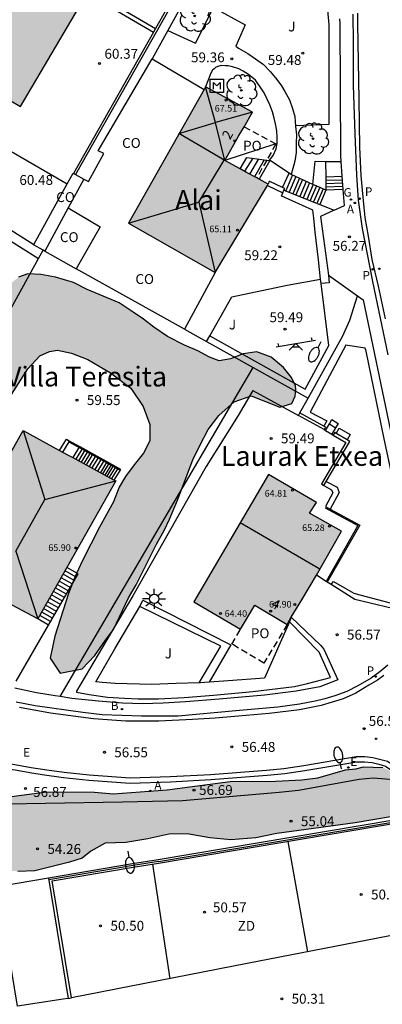
# Model space of a CAD drawing. Units: millimetres. Extents: x 582743 to 583094, y 4794539 to 4794791.
# Drawn here: x 582798 to 582825, y 4794593 to 4794668 of the extents above; entities that cross this region are included whole.
import ezdxf
from ezdxf.enums import TextEntityAlignment as Align

# ---------------------------------------------------------------- set-up
doc = ezdxf.new("R2010")
doc.units = ezdxf.units.MM
doc.linetypes.add('TRAZOS_NORMALES', pattern=[0.75, 0.5, -0.25])
for name, color, linetype in [('020204', 9, 'Continuous'), ('020308', 9, 'Continuous'), ('060106', 9, 'BARANDILLA'), ('060108', 9, 'Continuous'), ('060113', 4, 'Continuous'), ('060117', 9, 'Continuous'), ('060141', 9, 'Continuous'), ('060144', 9, 'Continuous'), ('060145', 9, 'Continuous'), ('070105', 6, 'Continuous'), ('070108', 9, 'VALLA'), ('080107', 9, 'Continuous'), ('080109', 9, 'Continuous'), ('080110', 9, 'Continuous'), ('080121', 9, 'TRAZOS_NORMALES'), ('080201', 9, 'Continuous'), ('080202', 9, 'Continuous'), ('080301', 9, 'Continuous'), ('080303', 9, 'Continuous'), ('080304', 9, 'Continuous'), ('080308', 9, 'Continuous'), ('080316', 9, 'Continuous'), ('090207', 9, 'Continuous'), ('100105', 3, 'Continuous'), ('100106', 63, 'Continuous'), ('100107', 3, 'Continuous'), ('100202', 3, 'Continuous'), ('100302', 7, 'Continuous'), ('110101', 9, 'Continuous'), ('110103', 9, 'Continuous'), ('110201', 9, 'Continuous'), ('110301', 9, 'Continuous'), ('200202', 4, 'Continuous'), ('200205', 4, 'Continuous'), ('200302', 4, 'Continuous'), ('200305', 4, 'Continuous'), ('210204', 9, 'Continuous'), ('210205', 4, 'Continuous'), ('210305', 4, 'Continuous'), ('220205', 1, 'Continuous'), ('220207', 9, 'Continuous'), ('220305', 1, 'Continuous'), ('220307', 9, 'Continuous'), ('230204', 9, 'Continuous'), ('230304', 9, 'Continuous'), ('250202', 9, 'Continuous'), ('250206', 9, 'Continuous'), ('990501', 21, 'Continuous'), ('990504', 63, 'Continuous')]:
    doc.layers.add(name, color=color, linetype=linetype)
doc.layers.add('080111', color=7, linetype='Continuous', lineweight=30)
doc.styles.add('ARIAL', font='ARIAL.TTF', dxfattribs={"height": 1})
doc.styles.add('ARIALI', font='ARIALI.TTF', dxfattribs={"height": 1})
doc.styles.add('ROMANS', font='romans__.ttf', dxfattribs={"height": 1})
doc.linetypes.add('BARANDILLA', pattern='A,1,[201,DONOSTI.shx,S=0.1,R=0,X=0,Y=0],1', length=2)
doc.linetypes.add('VALLA', pattern='A,1,[200,DONOSTI.shx,S=0.1,R=0,X=0,Y=0],1', length=2)

# ---------------------------------------------------------------- blocks, each defined once
blk = doc.blocks.new('PUNTO')
blk.add_circle((0, 0), 0.075)
at = {"layer": '080201'}
blk.add_attdef('NPUNTO', (2916160.098, 23977067.513, 166.546), '', height=0.75, dxfattribs=at)
blk = doc.blocks.new('COTAPU')
blk.add_circle((0, 0), 0.075)
blk = doc.blocks.new('FAREDI')
blk.add_line((0, 0), (0.5, 0))
blk.add_lwpolyline([(0.5, 0, 0.159986), (0.538, -0.117, 0.106322), (0.675, -0.238, 0.071006), (0.858, -0.309, 0.057309), (1.099, -0.337, 0.057309), (1.339, -0.309, 0.071006), (1.522, -0.238, 0.106322), (1.659, -0.117, 0.159986), (1.697, 0, 0.159986), (1.659, 0.117, 0.106322), (1.522, 0.238, 0.071006), (1.339, 0.309, 0.057309), (1.099, 0.337, 0.057309), (0.858, 0.309, 0.071006), (0.675, 0.238, 0.106322), (0.538, 0.117, 0.159986)], format="xyb", close=True)
blk = doc.blocks.new('PLUVI3')
blk.add_circle((0, 0), 0.055)
blk = doc.blocks.new('ABAS')
blk.add_circle((0, 0), 0.055)
blk = doc.blocks.new('ARBOL')
blk.add_circle((0, 0), 0.0587)
for centre, radius, start, end in [((-0.564, 0.381), 0.532, 92.28, 254.58), ((-0.28, 0.855), 0.3, 359.28777, 173.60777), ((0.097, 0.97), 0.21, 23.15651, 160.46651), ((0.438, 0.881), 0.24, 301.57804, 139.32804), ((-0.091, 0.321), 0.12, 119.14, 310.56), ((0.656, 0.288), 0.443, 319.85562, 114.76562), ((0.819, -0.249), 0.383, 235.52754, 62.02753), ((-0.556, -0.339), 0.555, 142.64, 266.54), ((-0.039, -0.384), 0.21, 189.64, 323.88), ((0.299, -0.624), 0.532, 224.67, 0.24), ((-0.301, -0.676), 0.45, 213.78, 295.32)]:
    blk.add_arc(centre, radius, start, end)
blk = doc.blocks.new('BloquePortal')
blk.add_circle((0, 0), 0.075)
at = {"flags": 5}
blk.add_attdef('INDICE', text='', height=0.75, dxfattribs=at).set_placement((0, 0), align=Align.MIDDLE_CENTER)
blk = doc.blocks.new('SANEA')
blk.add_circle((0, 0), 0.055)
blk = doc.blocks.new('REGELE')
blk.add_circle((0, 0), 0.055)
blk = doc.blocks.new('REGALU')
blk.add_circle((0, 0), 0.055)
blk = doc.blocks.new('REGAS')
blk.add_circle((0, 0), 0.055)
blk = doc.blocks.new('FAROLA')
for p, q in [((0, 0.355), (0, 0.755)), ((-0.355, 0), (-0.895, 0)), ((-0.63, 0.51), (-0.255, 0.245)), ((0.605, 0.49), (0.276, 0.223)), ((0.355, 0), (0.855, 0)), ((-0.65, -0.52), (-0.255, -0.24)), ((0, -0.355), (0, -0.755)), ((0.585, -0.52), (0.256, -0.246))]:
    blk.add_line(p, q)
blk.add_circle((0, 0), 0.355)
blk = doc.blocks.new('BOCAR')
blk.add_circle((0, 0), 0.055)
blk = doc.blocks.new('JUEINF')
for p, q in [((-1.5, -0.25), (1.5, 0.25)), ((-1.28, -0.2), (-1.33, 0.005)), ((1.25, 0.25), (1.2, 0.44)), ((-0.25, -0.25), (0.25, -0.25))]:
    blk.add_line(p, q)
blk.add_lwpolyline([(-0.5, -0.5), (0, 0), (0.5, -0.5)])
blk = doc.blocks.new('MONUME')
for p, q in [((-0.5, -0.5), (-0.5, 0.5)), ((-0.5, 0.5), (0.5, 0.5)), ((-0.25, -0.25), (-0.25, 0.25)), ((-0.25, 0.25), (0, 0)), ((0, 0), (0.25, 0.25)), ((0.25, 0.25), (0.25, -0.25)), ((0.5, 0.5), (0.5, -0.5)), ((0.5, -0.5), (-0.5, -0.5))]:
    blk.add_line(p, q)

msp = doc.modelspace()

# ---------------------------------------------------------------- hatches: boundary and pattern name
at = {"layer": '990501'}
for points in [[(582802.862, 4794669.851), (582798.124, 4794672.656), (582797.324, 4794671.344), (582795.223, 4794672.576), (582789.669, 4794662.908), (582795.703, 4794659.429), (582796.855, 4794661.422), (582797.637, 4794660.969)], [(582816.472, 4794655.082), (582814.815, 4794655.976), (582813.157, 4794656.87), (582814.21, 4794658.712), (582815.263, 4794660.553), (582813.484, 4794661.512), (582811.705, 4794662.472), (582808.773, 4794657.296), (582805.842, 4794652.12), (582809.135, 4794650.25), (582812.427, 4794648.379), (582814.449, 4794651.73)], [(582804.887, 4794632.551), (582801.363, 4794634.463), (582797.839, 4794636.376), (582794.853, 4794631.095), (582791.867, 4794625.816), (582795.414, 4794623.947), (582798.961, 4794622.077), (582801.924, 4794627.314)], [(582822.031, 4794628.739), (582819.604, 4794630.102), (582820.113, 4794630.912), (582818.295, 4794631.977), (582816.477, 4794633.041), (582810.812, 4794623.368), (582814.357, 4794621.291), (582815.447, 4794623.121), (582817.893, 4794621.665), (582819.002, 4794623.529), (582820.112, 4794625.394)]]:
    msp.add_hatch(color=256, dxfattribs=at).paths.add_polyline_path(points)
at = {"layer": '990504'}
for points in [[(582803.638, 4794629.048), (582802.326, 4794626.471), (582801.781, 4794625.238), (582801.298, 4794624.013), (582800.252, 4794620.774), (582799.901, 4794619.096), (582800.658, 4794617.961), (582802.324, 4794618.299), (582803.301, 4794619.31), (582804.09, 4794620.455), (582804.713, 4794621.281), (582805.847, 4794623.676), (582806.426, 4794624.664), (582807.983, 4794627.75), (582808.587, 4794628.844), (582808.965, 4794629.65), (582809.581, 4794631.081), (582810.732, 4794634.142), (582811.252, 4794635.244), (582811.887, 4794636.445), (582812.713, 4794637.529), (582813.875, 4794638.569), (582815.174, 4794639.019), (582817.329, 4794638.163), (582818.243, 4794638.434), (582818.496, 4794638.997), (582818.563, 4794639.486), (582818.537, 4794639.777), (582818.231, 4794640.409), (582817.629, 4794641.152), (582816.675, 4794641.96), (582815.594, 4794642.342), (582814.551, 4794642.211), (582813.582, 4794641.833), (582812.738, 4794641.668), (582811.999, 4794641.946), (582811.103, 4794642.433), (582810.091, 4794642.859), (582808.814, 4794643.527), (582807.759, 4794644.222), (582806.994, 4794644.822), (582806.206, 4794645.376), (582805.128, 4794646.064), (582802.708, 4794647.083), (582801.659, 4794647.618), (582800.295, 4794648.018), (582799.196, 4794648.232), (582798.209, 4794648.261), (582797.501, 4794648.018), (582796.689, 4794647.37), (582796.028, 4794646.575), (582795.222, 4794645.783), (582794.468, 4794644.951), (582793.687, 4794643.783), (582792.365, 4794641.068), (582791.318, 4794639.452), (582791.019, 4794637.084), (582790.382, 4794635.279), (582788.911, 4794631.686), (582787.852, 4794629.237), (582787.534, 4794627.779), (582787.382, 4794626.687), (582787.72, 4794626.223), (582788.268, 4794625.963), (582788.89, 4794626.139), (582789.554, 4794627.148), (582790.098, 4794628.31), (582791.487, 4794630.886), (582792.169, 4794632.086), (582792.637, 4794632.799), (582793.851, 4794634.873), (582796.25, 4794637.993), (582798.197, 4794641.052), (582799.113, 4794642.042), (582799.844, 4794642.377), (582800.458, 4794642.483), (582801.519, 4794642.262), (582802.767, 4794641.779), (582804.476, 4794640.761), (582806.014, 4794639.585), (582806.959, 4794638.202), (582807.477, 4794636.826), (582807.46, 4794635.601), (582806.996, 4794634.651), (582806.28, 4794633.78), (582805.626, 4794632.878), (582805.14, 4794632.074), (582804.697, 4794630.978)], [(582822.335, 4794610.613), (582820.228, 4794610.025), (582818.998, 4794609.861), (582817.002, 4794609.762), (582813.564, 4794609.743), (582808.791, 4794609.095), (582804.692, 4794608.791), (582803.269, 4794608.93), (582799.616, 4794608.965), (582796.773, 4794608.564), (582795.629, 4794608.318), (582794.297, 4794607.912), (582791.602, 4794606.825), (582788.076, 4794605.086), (582785.232, 4794603.759), (582783.271, 4794602.975), (582780.543, 4794601.949), (582778.914, 4794601.385), (582777.439, 4794600.933), (582774.559, 4794600.143), (582773.185, 4794599.61), (582772.254, 4794599.08), (582769.377, 4794597.873), (582766.855, 4794597.497), (582764.55, 4794597.253), (582763.025, 4794597.157), (582761.72, 4794596.932), (582761.077, 4794596.266), (582761.39, 4794595.948), (582761.793, 4794595.938), (582765.002, 4794596.638), (582774.577, 4794598.108), (582778.683, 4794598.559), (582784.094, 4794600.054), (582788.108, 4794601.513), (582790.616, 4794602.689), (582794.473, 4794603.102), (582796.064, 4794603.05), (582797.453, 4794602.911), (582798.736, 4794602.968), (582801.374, 4794603.606), (582802.33, 4794603.927), (582802.992, 4794604.46), (582804.072, 4794605.062), (582805.65, 4794605.117), (582807.325, 4794605.393), (582808.899, 4794605.736), (582810.296, 4794605.772), (582812.013, 4794605.457), (582813.61, 4794605.303), (582815.505, 4794605.45), (582817.119, 4794605.78), (582823.056, 4794606.605), (582827.245, 4794607.318), (582827.718, 4794607.637), (582827.99, 4794608.105), (582827.653, 4794608.799), (582826.953, 4794609.483), (582825.565, 4794610.622), (582825.164, 4794610.806), (582823.686, 4794610.845), (582823.108, 4794610.701)]]:
    msp.add_hatch(color=256, dxfattribs=at).paths.add_polyline_path(points)

# ---------------------------------------------------------------- linework, layer by layer
at = {"layer": '060106'}
for points in [[(582801.311, 4794635.524, 62.579), (582802.146, 4794635.072, 62.57), (582805.227, 4794633.368, 59.423)], [(582826.928, 4794609.777, 56.186), (582824.417, 4794609.978, 56.642), (582823.354, 4794609.895, 56.723), (582818.75, 4794609.066, 56.715), (582817.284, 4794608.905, 56.72), (582809.953, 4794608.269, 56.69), (582805.385, 4794608.164, 56.717), (582799.552, 4794608.07, 56.843), (582796.631, 4794608.007, 56.901), (582794.13, 4794607.575, 56.737), (582792.758, 4794608.663, 56.62)]]:
    msp.add_polyline3d(points, dxfattribs=at)
at = {"layer": '060108'}
for points in [[(582822.871, 4794667.974, 56.211), (582822.906, 4794665.804, 56.252), (582822.918, 4794662.572, 56.276), (582823.029, 4794658.901, 56.296), (582823.152, 4794655.758, 56.353), (582823.291, 4794653.876, 56.22), (582823.59, 4794651.725, 56.233), (582824.383, 4794647.694, 56.248), (582825.55, 4794642.135, 56.34)], [(582820.701, 4794636.453, 59.522), (582820.802, 4794636.391, 59.523)], [(582820.802, 4794636.391, 59.523), (582821.283, 4794636.097, 59.524)], [(582821.283, 4794636.097, 59.524), (582821.395, 4794636.028, 59.524)], [(582825.541, 4794618.557, 56.433), (582824.929, 4794618.067, 56.456), (582824.266, 4794617.586, 56.464), (582823.257, 4794616.995, 56.453), (582822.427, 4794616.571, 56.45), (582821.515, 4794616.252, 56.414), (582820.766, 4794616.015, 56.415), (582820.029, 4794615.829, 56.409), (582818.841, 4794615.617, 56.452), (582817.194, 4794615.392, 56.467), (582814, 4794615.103, 56.536), (582809.619, 4794614.709, 56.55), (582806.827, 4794614.684, 56.538), (582803.848, 4794614.797, 56.589), (582802.373, 4794614.974, 56.603), (582798.757, 4794615.485, 56.657), (582797.311, 4794615.758, 56.694)], [(582795.69, 4794610.675, 56.859), (582795.72, 4794610.682, 56.859), (582796.029, 4794610.718, 56.863), (582796.339, 4794610.721, 56.867), (582796.649, 4794610.691, 56.871), (582797.245, 4794610.626, 56.862), (582798.5, 4794610.399, 56.838), (582799.285, 4794610.278, 56.832), (582800.91, 4794610.046, 56.801), (582802.837, 4794609.839, 56.765), (582805.982, 4794609.612, 56.692), (582809.041, 4794609.721, 56.688), (582812.097, 4794609.886, 56.684), (582816.367, 4794610.207, 56.709), (582817.71, 4794610.332, 56.706), (582819.228, 4794610.571, 56.708), (582823.182, 4794611.241, 56.692), (582823.763, 4794611.234, 56.667), (582824.34, 4794611.169, 56.641), (582824.853, 4794611.061, 56.59), (582825.354, 4794610.906, 56.539), (582826.311, 4794610.256, 56.337), (582826.928, 4794609.777, 56.186)], [(582801.264, 4794593.271, 53.761), (582800.878, 4794593.225, 53.735)]]:
    msp.add_polyline3d(points, dxfattribs=at)
at = {"layer": '060113'}
for points in [[(582823.249, 4794668.069, 56.076), (582823.238, 4794667.251, 56.062), (582823.338, 4794661.511, 56.141), (582823.392, 4794657.876, 56.176), (582823.492, 4794655.73, 56.189), (582823.587, 4794654.615, 56.204), (582823.711, 4794653.297, 56.192), (582823.804, 4794652.552, 56.191), (582824.052, 4794651.139, 56.196), (582824.334, 4794649.355, 56.2), (582824.803, 4794647.328, 56.237), (582825.342, 4794644.864, 56.242)], [(582825.234, 4794617.776, 56.441), (582824.747, 4794617.435, 56.44), (582824.101, 4794617.048, 56.447), (582823.104, 4794616.432, 56.382), (582822.149, 4794616.011, 56.382), (582820.469, 4794615.507, 56.4), (582818.832, 4794615.175, 56.415), (582816.519, 4794614.897, 56.477), (582814.2, 4794614.708, 56.493), (582812.419, 4794614.549, 56.506), (582810.715, 4794614.432, 56.508), (582808.162, 4794614.315, 56.518), (582805.637, 4794614.314, 56.51), (582803.19, 4794614.498, 56.531), (582799.932, 4794614.924, 56.609), (582797.563, 4794615.342, 56.649)], [(582795.69, 4794610.675, 56.694), (582796.015, 4794611.131, 56.721), (582796.53, 4794611.138, 56.717), (582797.209, 4794611.022, 56.713), (582798.462, 4794610.808, 56.706), (582799.656, 4794610.624, 56.699), (582800.956, 4794610.438, 56.674), (582802.869, 4794610.232, 56.639), (582805.986, 4794610.007, 56.566), (582809.019, 4794610.116, 56.562), (582812.068, 4794610.28, 56.558), (582816.33, 4794610.601, 56.583), (582817.656, 4794610.725, 56.58), (582819.16, 4794610.961, 56.582), (582823.147, 4794611.637, 56.566), (582823.784, 4794611.629, 56.541), (582824.409, 4794611.559, 56.515), (582825.517, 4794611.271, 56.413), (582826.542, 4794610.575, 56.211), (582827.169, 4794610.088, 56.06)]]:
    msp.add_polyline3d(points, dxfattribs=at)
at = {"layer": '060117'}
for points in [[(582814.337, 4794656.234, 59.581), (582814.842, 4794657.106, 59.596), (582816.353, 4794656.914, 59.351)], [(582816.353, 4794656.914, 59.351), (582816.584, 4794656.884, 59.313), (582815.764, 4794655.464, 59.302)], [(582817.54, 4794654.829, 59.036), (582818.037, 4794655.921, 59.038)], [(582820.823, 4794655.633, 56.562), (582822.077, 4794655.678, 56.563)], [(582816.402, 4794654.978, 59.349), (582817.568, 4794654.418, 59.35)], [(582817.54, 4794654.829, 59.036), (582816.586, 4794655.277, 59.225), (582816.525, 4794655.293, 59.226), (582816.466, 4794655.085, 59.222)], [(582817.656, 4794654.62, 59.603), (582817.711, 4794654.749, 59.222), (582817.54, 4794654.829, 59.036)], [(582820.824, 4794654.627, 57.312), (582820.383, 4794653.531, 57.313)], [(582822.15, 4794654.675, 57.163), (582820.824, 4794654.627, 57.312)], [(582820.828, 4794654.636, 57.312), (582820.824, 4794654.627, 57.312)], [(582820.802, 4794636.391, 59.487), (582821.099, 4794636.893, 59.31)], [(582821.099, 4794636.893, 59.31), (582821.284, 4794637.204, 59.2), (582821.762, 4794636.914, 59.198), (582821.565, 4794636.578, 59.408)], [(582821.099, 4794636.893, 59.417), (582821.565, 4794636.578, 59.408)], [(582821.565, 4794636.578, 59.408), (582821.283, 4794636.097, 59.557)], [(582801.349, 4794635.586, 62.579), (582802.124, 4794635.167, 62.373)], [(582802.124, 4794635.167, 62.373), (582801.611, 4794634.328, 62.369)], [(582804.768, 4794632.615, 59.419), (582805.266, 4794633.43, 59.423), (582802.185, 4794635.134, 62.57), (582802.124, 4794635.167, 62.373)], [(582820.691, 4794632.209, 59.584), (582821.266, 4794631.877, 59.56), (582821.355, 4794631.661, 59.56), (582820.814, 4794630.6, 59.559)], [(582820.867, 4794632.507, 59.225), (582821.682, 4794632.07, 59.237), (582821.837, 4794631.678, 59.229), (582821.17, 4794630.409, 59.229)], [(582802.023, 4794625.512, 59.118), (582801.175, 4794625.991, 59.118)], [(582799.781, 4794621.614, 56.868), (582798.961, 4794622.077, 56.868)]]:
    msp.add_polyline3d(points, dxfattribs=at)
at = {"layer": '060141'}
for points in [[(582815.293, 4794657.048, 59.717), (582814.662, 4794656.058, 59.718)], [(582815.724, 4794656.994, 59.613), (582815.048, 4794655.85, 59.616)], [(582816.16, 4794656.938, 59.398), (582815.424, 4794655.647, 59.396)], [(582818.307, 4794655.776, 58.872), (582817.788, 4794654.567, 58.873)], [(582818.554, 4794655.661, 58.694), (582818.041, 4794654.466, 58.695)], [(582818.825, 4794655.536, 58.49), (582818.319, 4794654.355, 58.491)], [(582819.064, 4794655.425, 58.309), (582818.563, 4794654.258, 58.31)], [(582820.824, 4794655.374, 56.712), (582822.096, 4794655.42, 56.713)], [(582819.349, 4794655.293, 58.182), (582818.855, 4794654.141, 58.183)], [(582819.598, 4794655.178, 58.035), (582819.11, 4794654.04, 58.036)], [(582819.875, 4794655.05, 57.901), (582819.396, 4794653.925, 57.902)], [(582820.121, 4794654.947, 57.72), (582819.64, 4794653.828, 57.721)], [(582820.382, 4794654.837, 57.593), (582819.885, 4794653.73, 57.594)], [(582820.618, 4794654.732, 57.446), (582820.152, 4794653.623, 57.447)], [(582820.826, 4794655.124, 56.862), (582822.114, 4794655.171, 56.863)], [(582820.827, 4794654.886, 57.012), (582822.132, 4794654.933, 57.013)], [(582802.349, 4794635.043, 62.233), (582801.838, 4794634.206, 62.229)], [(582802.559, 4794634.927, 62.145), (582802.049, 4794634.091, 62.141)], [(582802.771, 4794634.81, 62.035), (582802.261, 4794633.976, 62.031)], [(582802.961, 4794634.705, 61.958), (582802.452, 4794633.873, 61.954)], [(582803.145, 4794634.603, 61.783), (582802.637, 4794633.772, 61.779)], [(582803.36, 4794634.484, 61.712), (582802.854, 4794633.655, 61.708)], [(582803.578, 4794634.364, 61.511), (582803.072, 4794633.536, 61.507)], [(582803.796, 4794634.243, 61.451), (582803.292, 4794633.417, 61.447)], [(582804.006, 4794634.127, 61.207), (582803.503, 4794633.302, 61.203)], [(582804.212, 4794634.013, 61.087), (582803.71, 4794633.19, 61.083)], [(582804.371, 4794633.925, 60.86), (582803.869, 4794633.103, 60.856)], [(582804.559, 4794633.82, 60.673), (582804.059, 4794633.001, 60.669)], [(582804.712, 4794633.737, 60.316), (582804.211, 4794632.918, 60.312)], [(582804.878, 4794633.644, 60.101), (582804.379, 4794632.827, 60.097)], [(582805.058, 4794633.545, 59.85), (582804.559, 4794632.729, 59.846)], [(582801.724, 4794624.992, 58.818), (582800.88, 4794625.469, 58.818)], [(582801.874, 4794625.251, 58.968), (582801.028, 4794625.73, 58.968)], [(582801.276, 4794624.212, 58.368), (582800.437, 4794624.686, 58.368)], [(582801.425, 4794624.472, 58.518), (582800.585, 4794624.947, 58.518)], [(582801.574, 4794624.732, 58.668), (582800.732, 4794625.208, 58.668)], [(582800.977, 4794623.692, 58.068), (582800.142, 4794624.164, 58.068)], [(582801.127, 4794623.953, 58.218), (582800.29, 4794624.426, 58.218)], [(582800.529, 4794622.913, 57.618), (582799.699, 4794623.382, 57.618)], [(582800.678, 4794623.173, 57.768), (582799.847, 4794623.643, 57.768)], [(582800.828, 4794623.433, 57.918), (582799.995, 4794623.904, 57.918)], [(582800.08, 4794622.133, 57.168), (582799.256, 4794622.599, 57.168)], [(582800.23, 4794622.393, 57.318), (582799.404, 4794622.86, 57.318)], [(582800.379, 4794622.653, 57.468), (582799.552, 4794623.121, 57.468)], [(582799.931, 4794621.873, 57.018), (582799.109, 4794622.338, 57.018)]]:
    msp.add_polyline3d(points, dxfattribs=at)
at = {"layer": '060144'}
for points in [[(582820.701, 4794636.453, 60.838), (582818.758, 4794637.51, 60.445)], [(582821.395, 4794636.028, 60.839), (582822.352, 4794635.466, 60.466), (582820.494, 4794632.321, 60.461)], [(582820.77, 4794630.504, 59.594), (582823.274, 4794629.158, 59.593), (582820.856, 4794624.926, 59.586)], [(582799.781, 4794621.614, 59.51), (582802.023, 4794625.512, 59.118)], [(582797.327, 4794617.345, 59.939), (582799.781, 4794621.614, 59.51)]]:
    msp.add_polyline3d(points, dxfattribs=at)
at = {"layer": '060145'}
msp.add_polyline3d([(582800.878, 4794593.225, 50.495), (582797.43, 4794592.693, 50.481), (582796.752, 4794596.705, 50.616)], dxfattribs=at)
at = {"layer": '070105'}
for points in [[(582813.304, 4794676.095, 56.465), (582801.815, 4794655.82, 60.692)], [(582812.917, 4794675.726, 60.823), (582807.908, 4794666.888, 60.765)], [(582802.699, 4794669.574, 60.788), (582807.754, 4794666.615, 60.788)], [(582802.862, 4794669.851, 60.788), (582807.908, 4794666.888, 60.788)], [(582821.995, 4794656.789, 56.34), (582821.963, 4794657.232, 56.35), (582821.914, 4794667.418, 56.254), (582821.908, 4794667.488, 56.254), (582821.902, 4794667.558, 56.254), (582821.896, 4794667.628, 56.254)], [(582807.754, 4794666.615, 60.763), (582801.678, 4794655.895, 60.692)], [(582807.908, 4794666.888, 60.765), (582807.754, 4794666.615, 60.763)], [(582820.817, 4794656.809, 58.511), (582820.823, 4794655.633, 58.511)], [(582822.077, 4794655.678, 56.314), (582821.995, 4794656.789, 56.34)], [(582819.858, 4794655.057, 58.515), (582818.189, 4794655.82, 59.395)], [(582820.823, 4794655.633, 58.511), (582820.828, 4794654.636, 58.511)], [(582822.15, 4794654.675, 56.291), (582822.077, 4794655.678, 56.314)], [(582817.656, 4794654.62, 59.643), (582820.383, 4794653.531, 59.6)], [(582820.828, 4794654.636, 58.511), (582820.445, 4794654.811, 58.511), (582819.858, 4794655.057, 58.515)], [(582821.458, 4794653.102, 56.236), (582822.239, 4794653.471, 56.263), (582822.15, 4794654.675, 56.291)], [(582792.551, 4794654.347, 62.815), (582798.664, 4794650.499, 62.815)], [(582820.383, 4794653.531, 59.6), (582821.458, 4794653.102, 59.582)], [(582821.458, 4794653.102, 56.236), (582820.438, 4794652.619, 56.2), (582821.024, 4794648.16, 56.137)], [(582793.019, 4794638.593, 61.002), (582799.001, 4794649.425, 60.675)], [(582799.001, 4794649.425, 60.675), (582799.355, 4794650.066, 60.655)], [(582821.024, 4794648.16, 56.137), (582822.341, 4794647.234, 56.234), (582823.249, 4794646.596, 56.302)], [(582819.489, 4794638.829, 60.443), (582822.112, 4794643.56, 60.434), (582822.656, 4794644.747, 60.434), (582823.249, 4794646.596, 60.112)], [(582823.249, 4794646.596, 56.302), (582823.659, 4794646.308, 56.332), (582827.767, 4794626.661, 56.565)], [(582818.871, 4794637.713, 60.445), (582819.489, 4794638.829, 60.443)], [(582818.758, 4794637.51, 60.445), (582818.871, 4794637.713, 60.445)], [(582818.871, 4794637.713, 60.448), (582820.661, 4794636.732, 60.448)], [(582820.661, 4794636.732, 60.448), (582820.684, 4794636.719, 60.448)], [(582820.684, 4794636.719, 60.448), (582820.809, 4794636.651, 60.448), (582820.701, 4794636.453, 60.838)], [(582821.601, 4794636.167, 60.473), (582821.508, 4794636.221, 60.473), (582821.395, 4794636.028, 60.839)], [(582821.618, 4794636.157, 60.473), (582821.601, 4794636.167, 60.473)], [(582821.674, 4794636.124, 60.472), (582821.618, 4794636.157, 60.473)], [(582822.443, 4794635.675, 60.467), (582821.674, 4794636.124, 60.472)], [(582800.618, 4794634.868, 60.614), (582801.136, 4794635.716, 59.601), (582801.349, 4794635.586, 59.601)], [(582801.311, 4794635.524, 59.601), (582800.837, 4794634.749, 60.614)], [(582801.349, 4794635.586, 59.601), (582801.311, 4794635.524, 59.601)], [(582820.867, 4794632.507, 60.461), (582822.662, 4794635.547, 60.465), (582822.443, 4794635.675, 60.467)], [(582820.494, 4794632.321, 59.604), (582820.689, 4794632.206, 60.46), (582820.691, 4794632.209, 60.46)], [(582820.691, 4794632.209, 60.46), (582820.867, 4794632.507, 60.461)], [(582820.814, 4794630.6, 59.594), (582821.17, 4794630.409, 59.594)], [(582821.17, 4794630.409, 59.594), (582823.419, 4794629.2, 59.593), (582820.946, 4794624.87, 59.586)], [(582820.856, 4794624.926, 56.768), (582820.112, 4794625.394, 56.812)], [(582820.946, 4794624.87, 56.763), (582820.856, 4794624.926, 56.768)], [(582821.229, 4794624.692, 56.746), (582820.946, 4794624.87, 56.763)], [(582827.052, 4794622.594, 56.512), (582823.046, 4794623.549, 56.637), (582821.229, 4794624.692, 56.746)], [(582818.213, 4794622.203, 56.787), (582820.438, 4794620.076, 56.713), (582820.67, 4794619.785, 56.706), (582821.756, 4794617.443, 56.608), (582820.375, 4794616.921, 58.937), (582818.589, 4794616.606, 58.946), (582816.168, 4794616.296, 58.95), (582812.721, 4794615.978, 58.936), (582810.178, 4794615.791, 58.976), (582808.468, 4794615.695, 56.685), (582806.921, 4794615.626, 56.716), (582805.391, 4794615.688, 56.757), (582803.572, 4794615.831, 56.772), (582801.548, 4794616.048, 56.781), (582800.668, 4794616.182, 56.782)], [(582800.668, 4794616.182, 56.782), (582800.281, 4794616.241, 56.782), (582798.862, 4794616.468, 56.781), (582797.215, 4794616.815, 56.776)], [(582828.556, 4794607.238, 57.603), (582808.097, 4794603.792, 55.805), (582806.159, 4794603.483, 54.39), (582799.769, 4794602.395, 50.565)], [(582801.513, 4794593.303, 53.778), (582800.055, 4794602.19, 53.873), (582806.2, 4794603.236, 54.39), (582808.136, 4794603.545, 55.805), (582828.351, 4794606.95, 57.603), (582829.732, 4794598.815, 57.401)], [(582799.769, 4794602.395, 50.565), (582796.016, 4794601.778, 50.584)], [(582799.769, 4794602.395, 50.565), (582801.264, 4794593.271, 53.761)], [(582801.264, 4794593.271, 53.761), (582801.513, 4794593.303, 53.778)]]:
    msp.add_polyline3d(points, dxfattribs=at)
at = {"layer": '070108'}
for points in [[(582810.108, 4794644.065, 63.462), (582811.777, 4794643.133, 62.199)], [(582811.777, 4794643.133, 62.199), (582815.322, 4794641.154, 59.514)], [(582800.668, 4794616.182, 59.983), (582815.322, 4794641.154, 59.514)], [(582815.322, 4794641.154, 59.514), (582819.489, 4794638.829, 63.485)], [(582808.13, 4794603.67, 55.805), (582828.454, 4794607.085, 57.603), (582829.856, 4794598.818, 57.4)], [(582808.13, 4794603.67, 55.805), (582806.192, 4794603.361, 54.39), (582799.802, 4794602.272, 54.284)]]:
    msp.add_polyline3d(points, dxfattribs=at)
at = {"layer": '080107'}
for points in [[(582802.463, 4794655.464, 61.519), (582802.809, 4794655.274, 61.557), (582803.985, 4794657.404, 61.536), (582803.553, 4794657.6, 61.441), (582807.636, 4794664.591, 61.474)], [(582807.636, 4794664.591, 61.474), (582811.584, 4794662.258, 62.453)], [(582801.196, 4794655.11, 61.726), (582801.638, 4794655.916, 61.429), (582801.678, 4794655.895, 61.434)], [(582802.463, 4794655.464, 61.519), (582801.269, 4794653.273, 61.502)], [(582801.678, 4794655.895, 61.434), (582801.815, 4794655.82, 61.449)], [(582801.815, 4794655.82, 61.449), (582802.463, 4794655.464, 61.519)], [(582798.664, 4794650.499, 63.42), (582801.196, 4794655.11, 61.726)], [(582801.269, 4794653.273, 61.502), (582799.483, 4794649.994, 61.501)], [(582801.269, 4794653.273, 63.833), (582803.703, 4794651.837, 63.834), (582801.869, 4794648.663, 63.492)], [(582799.355, 4794650.066, 63.435), (582798.644, 4794650.463, 63.433), (582798.664, 4794650.499, 63.42)], [(582799.483, 4794649.994, 63.435), (582799.355, 4794650.066, 63.435)], [(582799.483, 4794649.994, 63.435), (582801.869, 4794648.663, 63.492)], [(582810.108, 4794644.065, 61.675), (582801.869, 4794648.663, 63.492)], [(582812.427, 4794648.379, 61.675), (582810.108, 4794644.065, 61.675)]]:
    msp.add_polyline3d(points, dxfattribs=at)
at = {"layer": '080109'}
for points in [[(582812.459, 4794659.755, 68.301), (582811.694, 4794662.478, 67.831)], [(582815.263, 4794660.553, 67.759), (582812.459, 4794659.755, 68.312)], [(582809.663, 4794658.928, 67.712), (582812.459, 4794659.755, 68.301)], [(582817.041, 4794658.132, 62.605), (582813.157, 4794656.87, 63.214), (582812.459, 4794659.755, 68.312)], [(582811.185, 4794653.711, 66.618), (582813.1, 4794656.904, 66.53)], [(582805.842, 4794652.12, 65.345), (582811.185, 4794653.711, 66.583)], [(582811.185, 4794653.711, 66.583), (582812.427, 4794648.379, 65.441)], [(582797.839, 4794636.376, 65.961), (582799.506, 4794631.137, 67.573)], [(582799.506, 4794631.137, 67.573), (582804.887, 4794632.551, 65.994)], [(582797.279, 4794627.21, 67.533), (582799.506, 4794631.137, 67.504)], [(582814.34, 4794629.391, 66.783), (582820.39, 4794625.879, 66.726)], [(582797.279, 4794627.21, 67.54), (582798.961, 4794622.077, 65.854)]]:
    msp.add_polyline3d(points, dxfattribs=at)
at = {"layer": '080110'}
msp.add_polyline3d([(582813.157, 4794656.87, 66.269), (582809.663, 4794658.928, 66.268)], dxfattribs=at)
at = {"layer": '080111'}
for points in [[(582789.669, 4794662.908, 61.659), (582795.703, 4794659.429, 61.659), (582796.855, 4794661.422, 61.659), (582797.637, 4794660.969, 61.659), (582802.699, 4794669.574, 61.659)], [(582811.584, 4794662.258, 62.696), (582808.773, 4794657.296, 66.333), (582805.842, 4794652.12, 65.168), (582809.135, 4794650.25, 65.214), (582812.427, 4794648.379, 65.261)], [(582811.705, 4794662.472, 62.539), (582811.584, 4794662.258, 62.696)], [(582814.628, 4794659.442, 62.539), (582815.263, 4794660.553, 62.539), (582813.484, 4794661.512, 62.539), (582811.705, 4794662.472, 62.539)], [(582814.337, 4794656.234, 59.581), (582813.157, 4794656.87, 59.581), (582814.21, 4794658.712, 62.539), (582814.628, 4794659.442, 62.539)], [(582815.588, 4794655.559, 59.46), (582814.815, 4794655.976, 59.581), (582814.337, 4794656.234, 59.581)], [(582815.764, 4794655.464, 59.433), (582815.588, 4794655.559, 59.46)], [(582816.466, 4794655.085, 59.323), (582815.764, 4794655.464, 59.433)], [(582812.427, 4794648.379, 65.261), (582814.449, 4794651.73, 59.362), (582816.402, 4794654.978, 59.324)], [(582816.402, 4794654.978, 59.324), (582816.466, 4794655.085, 59.323)], [(582791.867, 4794625.816, 65.757), (582794.853, 4794631.095, 65.75), (582797.839, 4794636.376, 60.614)], [(582797.839, 4794636.376, 60.614), (582800.618, 4794634.868, 60.614)], [(582800.618, 4794634.868, 60.614), (582800.837, 4794634.749, 60.614)], [(582800.837, 4794634.749, 60.614), (582801.363, 4794634.463, 60.614), (582801.611, 4794634.328, 60.614)], [(582801.611, 4794634.328, 60.614), (582804.768, 4794632.615, 60.614)], [(582816.477, 4794633.041, 59.602), (582810.812, 4794623.368, 59.602), (582814.357, 4794621.291, 59.602)], [(582820.112, 4794625.394, 56.812), (582822.031, 4794628.739, 59.723), (582819.604, 4794630.102, 59.719), (582820.113, 4794630.912, 59.72), (582818.295, 4794631.977, 59.61), (582816.477, 4794633.041, 59.602)], [(582804.768, 4794632.615, 60.614), (582804.887, 4794632.551, 60.614), (582801.924, 4794627.314, 65.762), (582801.175, 4794625.991, 65.766)], [(582798.961, 4794622.077, 65.779), (582795.414, 4794623.947, 65.768), (582791.867, 4794625.816, 65.757)], [(582801.175, 4794625.991, 65.766), (582798.961, 4794622.077, 65.779)], [(582818.213, 4794622.203, 56.788), (582819.002, 4794623.529, 56.798), (582820.112, 4794625.394, 56.812)], [(582814.357, 4794621.291, 59.602), (582815.447, 4794623.121, 56.783), (582817.893, 4794621.665, 56.783)], [(582817.893, 4794621.665, 56.783), (582818.213, 4794622.203, 56.788)], [(582818.213, 4794622.203, 56.788), (582818.213, 4794622.203, 56.788)]]:
    msp.add_polyline3d(points, dxfattribs=at)
at = {"layer": '080121'}
for points in [[(582814.628, 4794659.442, 62.7), (582817.041, 4794658.132, 62.636), (582816.353, 4794656.914, 62.634)], [(582816.353, 4794656.914, 62.634), (582815.588, 4794655.559, 62.631)], [(582817.893, 4794621.665, 56.783), (582816.137, 4794618.716, 56.783), (582813.691, 4794620.174, 56.783), (582814.357, 4794621.291, 56.783)]]:
    msp.add_polyline3d(points, dxfattribs=at)
at = {"layer": '100105'}
for points in [[(582796.362, 4794674.132, 60.478), (582795.262, 4794674.812, 60.478), (582788.342, 4794662.533, 60.478), (582801.196, 4794655.11, 60.478)], [(582818.519, 4794659.541, 59.485), (582821.095, 4794659.639, 59.723), (582821.093, 4794664.071, 59.777), (582821.088, 4794667.186, 59.793), (582820.916, 4794669.156, 59.789), (582820.676, 4794670.131, 59.787), (582820.374, 4794670.456, 59.785), (582819.723, 4794670.932, 59.761), (582817.56, 4794672.377, 59.705), (582816.502, 4794673.066, 59.737)], [(582811.953, 4794672.312, 59.778), (582810.586, 4794669.929, 59.736), (582808.824, 4794666.74, 59.731)], [(582808.824, 4794666.74, 59.477), (582810.943, 4794665.776, 59.472), (582812.304, 4794668.482, 59.475), (582814.713, 4794667.18, 59.465), (582814.01, 4794665.543, 59.419), (582814.191, 4794665.411, 59.427), (582814.905, 4794664.996, 59.404), (582815.497, 4794664.605, 59.427), (582816.096, 4794664.161, 59.427), (582816.632, 4794663.618, 59.427), (582817.122, 4794663.022, 59.427), (582817.46, 4794662.535, 59.407), (582817.714, 4794662.111, 59.4), (582818.065, 4794661.486, 59.408), (582818.294, 4794660.817, 59.408), (582818.469, 4794660.21, 59.406), (582818.51, 4794659.804, 59.405), (582818.519, 4794659.541, 59.405)], [(582808.824, 4794666.74, 59.731), (582807.636, 4794664.591, 59.727)], [(582818.037, 4794655.921, 59.394), (582816.558, 4794656.906, 59.384), (582816.838, 4794657.262, 59.381), (582817.051, 4794657.764, 59.379), (582817.141, 4794658.169, 59.365), (582817.147, 4794658.62, 59.365), (582817.115, 4794659.126, 59.365), (582817.015, 4794659.655, 59.365), (582816.899, 4794660.086, 59.366), (582816.783, 4794660.577, 59.366), (582816.583, 4794661.1, 59.365), (582816.159, 4794662.009, 59.389), (582815.836, 4794662.48, 59.375), (582815.483, 4794662.975, 59.397), (582814.961, 4794663.403, 59.404), (582814.543, 4794663.669, 59.405), (582814.224, 4794663.834, 59.404), (582813.752, 4794663.993, 59.406), (582813.416, 4794664.051, 59.408), (582813.217, 4794664.054, 59.41), (582812.896, 4794664.096, 59.41), (582812.619, 4794664.023, 59.413), (582812.457, 4794663.934, 59.413), (582812.341, 4794663.836, 59.412), (582812.232, 4794663.722, 59.411), (582812.1, 4794663.518, 59.411), (582811.705, 4794662.472, 62.539)], [(582818.519, 4794659.541, 59.405), (582818.521, 4794659.49, 59.405), (582818.596, 4794658.831, 59.405), (582818.581, 4794658.226, 59.404), (582818.586, 4794657.484, 59.403), (582818.478, 4794656.827, 59.402), (582818.332, 4794656.262, 59.4), (582818.189, 4794655.82, 59.395)], [(582818.189, 4794655.82, 59.395), (582818.037, 4794655.921, 59.394)], [(582820.439, 4794647.861, 59.715), (582820.268, 4794649.327, 59.731), (582820.024, 4794651.448, 59.734), (582819.917, 4794652.498, 59.713)], [(582812.023, 4794643.571, 59.494), (582813.686, 4794646.527, 59.414), (582817.9, 4794647.405, 59.419), (582820.439, 4794647.861, 59.42)], [(582820.476, 4794647.549, 59.711), (582820.439, 4794647.861, 59.715)], [(582821.024, 4794648.16, 59.712), (582821.088, 4794647.598, 59.711), (582820.476, 4794647.549, 59.711)], [(582811.777, 4794643.133, 59.505), (582812.023, 4794643.571, 59.494)], [(582821.229, 4794624.692, 59.159), (582821.403, 4794624.917, 59.16), (582822.254, 4794624.447, 59.127), (582822.967, 4794624.024, 59.126), (582823.425, 4794623.895, 59.127), (582826.574, 4794623.075, 59.128), (582826.977, 4794624.529, 59.157), (582827.122, 4794625.078, 59.157), (582827.191, 4794625.598, 59.157), (582827.241, 4794625.965, 59.16), (582827.21, 4794626.455, 59.16), (582827.025, 4794627.498, 59.184), (582825.275, 4794635.75, 59.197), (582823.887, 4794642.403, 59.174), (582823.821, 4794642.619, 59.094), (582822.34, 4794642.853, 59.146), (582819.662, 4794637.822, 59.23), (582819.638, 4794637.769, 59.241), (582820.915, 4794637.109, 59.25), (582820.684, 4794636.719, 60.829)], [(582815.296, 4794639.408, 59.511), (582814.186, 4794637.528, 59.514), (582811.746, 4794633.65, 59.41), (582806.188, 4794623.82, 59.592), (582801.889, 4794616.592, 58.801), (582801.892, 4794616.507, 58.967), (582802.853, 4794616.334, 58.945), (582804.244, 4794616.147, 58.971), (582805.536, 4794616.068, 58.921), (582806.584, 4794616.023, 58.899), (582808.122, 4794616.01, 58.968), (582810.082, 4794616.106, 58.968), (582812.304, 4794616.291, 59.001), (582815.3, 4794616.564, 59.033), (582818.443, 4794616.936, 58.987), (582819.441, 4794617.167, 58.985), (582821.177, 4794617.619, 58.984), (582820.315, 4794619.551, 58.977), (582818.062, 4794621.858, 58.944)], [(582815.296, 4794639.408, 59.54), (582818.758, 4794637.51, 60.445)], [(582821.618, 4794636.157, 60.473), (582821.834, 4794636.561, 59.296), (582822.669, 4794636.083, 59.293), (582822.443, 4794635.675, 59.293)], [(582811.202, 4794617.227, 58.779), (582809.474, 4794617.178, 58.808), (582807.598, 4794617.111, 58.8), (582804.828, 4794617.164, 58.846), (582803.857, 4794617.262, 58.848), (582803.369, 4794617.307, 58.84), (582804.81, 4794619.82, 58.982), (582806.718, 4794623.027, 58.947)], [(582818.062, 4794621.858, 58.852), (582816.184, 4794617.576, 58.882), (582813.418, 4794617.378, 58.833), (582811.97, 4794617.276, 58.794)], [(582818.213, 4794622.203, 58.849), (582818.062, 4794621.858, 58.852)], [(582811.97, 4794617.276, 58.794), (582811.327, 4794617.23, 58.776), (582811.202, 4794617.227, 58.779)]]:
    msp.add_polyline3d(points, dxfattribs=at)
at = {"layer": '100106', "flags": 128}
for points, elevation in [([(582796.25, 4794637.993), (582798.197, 4794641.052), (582799.113, 4794642.042), (582799.844, 4794642.377), (582800.458, 4794642.483), (582801.519, 4794642.262), (582802.767, 4794641.779), (582804.476, 4794640.761), (582806.014, 4794639.585), (582806.959, 4794638.202), (582807.477, 4794636.826), (582807.46, 4794635.601), (582806.996, 4794634.651), (582806.28, 4794633.78), (582805.626, 4794632.878), (582805.14, 4794632.074), (582804.697, 4794630.978), (582803.638, 4794629.048), (582802.326, 4794626.471), (582801.781, 4794625.238), (582801.298, 4794624.013), (582800.252, 4794620.774), (582799.901, 4794619.096), (582800.658, 4794617.961), (582802.324, 4794618.299), (582803.301, 4794619.31), (582804.09, 4794620.455), (582804.713, 4794621.281), (582805.847, 4794623.676), (582806.426, 4794624.664), (582807.983, 4794627.75), (582808.587, 4794628.844), (582808.965, 4794629.65), (582809.581, 4794631.081), (582810.732, 4794634.142), (582811.252, 4794635.244), (582811.887, 4794636.445), (582812.713, 4794637.529), (582813.875, 4794638.569), (582815.174, 4794639.019), (582817.329, 4794638.163), (582818.243, 4794638.434), (582818.496, 4794638.997), (582818.563, 4794639.486), (582818.537, 4794639.777), (582818.231, 4794640.409), (582817.629, 4794641.152), (582816.675, 4794641.96), (582815.594, 4794642.342), (582814.551, 4794642.211), (582813.582, 4794641.833), (582812.738, 4794641.668), (582811.999, 4794641.946), (582811.103, 4794642.433), (582810.091, 4794642.859), (582808.814, 4794643.527), (582807.759, 4794644.222), (582806.994, 4794644.822), (582806.206, 4794645.376), (582805.128, 4794646.064), (582802.708, 4794647.083), (582801.659, 4794647.618), (582800.295, 4794648.018), (582799.196, 4794648.232), (582798.209, 4794648.261), (582797.501, 4794648.018)], 60.645), ([(582796.773, 4794608.564), (582799.616, 4794608.965), (582803.269, 4794608.93), (582804.692, 4794608.791), (582808.791, 4794609.095), (582813.564, 4794609.743), (582817.002, 4794609.762), (582818.998, 4794609.861), (582820.228, 4794610.025), (582822.335, 4794610.613), (582823.108, 4794610.701), (582823.686, 4794610.845), (582825.164, 4794610.806)], 56.659), ([(582827.245, 4794607.318), (582823.056, 4794606.605), (582817.119, 4794605.78), (582815.505, 4794605.45), (582813.61, 4794605.303), (582812.013, 4794605.457), (582810.296, 4794605.772), (582808.899, 4794605.736), (582807.325, 4794605.393), (582805.65, 4794605.117), (582804.072, 4794605.062), (582802.992, 4794604.46), (582802.33, 4794603.927), (582801.374, 4794603.606), (582798.736, 4794602.968), (582797.453, 4794602.911)], 56.659)]:
    msp.add_lwpolyline(points, dxfattribs=dict(at, elevation=elevation))
at = {"layer": '100107'}
for points in [[(582819.858, 4794655.057, 58.96), (582820.035, 4794656.822, 58.89), (582820.817, 4794656.809, 58.795)], [(582820.817, 4794656.809, 58.795), (582821.995, 4794656.789, 58.65)], [(582817.568, 4794654.418, 59.605), (582817.656, 4794654.62, 59.603)], [(582819.917, 4794652.498, 59.605), (582819.848, 4794653.113, 59.606), (582817.504, 4794654.162, 59.604), (582817.458, 4794654.163, 59.606), (582817.568, 4794654.418, 59.605)], [(582793.291, 4794653.019, 62.815), (582799.001, 4794649.425, 62.815)], [(582812.023, 4794643.571, 59.516), (582819.275, 4794639.507, 59.517), (582821.065, 4794642.827, 59.444), (582820.476, 4794647.549, 59.711)], [(582806.718, 4794623.027, 58.947), (582806.944, 4794623.51, 58.947), (582813.621, 4794620.109, 58.826), (582811.97, 4794617.276, 58.815)], [(582811.202, 4794617.227, 58.853), (582812.863, 4794619.998, 58.945), (582806.718, 4794623.027, 58.947)]]:
    msp.add_polyline3d(points, dxfattribs=at)
at = {"layer": '110101'}
for points in [[(582819.46, 4794596.814, 50.596), (582817.976, 4794605.184, 50.776)], [(582807.66, 4794603.469, 50.725), (582808.991, 4794594.768, 50.603)]]:
    msp.add_polyline3d(points, dxfattribs=at)
at = {"layer": '110103'}
msp.add_polyline3d([(582829.732, 4794598.815, 50.561), (582814.852, 4794595.916, 50.517), (582801.513, 4794593.303, 50.441)], dxfattribs=at)

# ---------------------------------------------------------------- block references
at = {"layer": '020204', "rotation": 359.9987685839998}
for p in [(582819.092, 4794665.032, 59.478), (582803.652, 4794664.232, 60.37), (582813.704, 4794664.588, 59.364), (582822.62, 4794651.085, 56.272), (582817.348, 4794650.315, 59.22), (582817.734, 4794644.074, 59.487), (582801.937, 4794638.689, 59.546), (582816.676, 4794635.782, 59.489), (582821.689, 4794620.881, 56.571), (582823.737, 4794613.747, 56.514), (582804.015, 4794611.952, 56.551), (582813.694, 4794612.363, 56.476), (582798.021, 4794609.202, 56.865), (582810.823, 4794609.076, 56.691), (582818.19, 4794606.723, 55.035), (582798.939, 4794604.617, 54.256), (582823.517, 4794601.157, 50.514), (582811.628, 4794599.825, 50.57), (582803.728, 4794598.786, 50.502), (582817.483, 4794593.245, 50.311)]:
    msp.add_blockref('COTAPU', p, dxfattribs=at)
at = {"layer": '080201', "rotation": 359.9987685839998}
for p in [(582813.255, 4794661.467, 67.511), (582813.255, 4794661.467, 67.511), (582813.255, 4794661.467, 67.511), (582813.255, 4794661.467, 67.511), (582814.126, 4794651.59, 65.108), (582814.126, 4794651.59, 65.108), (582814.126, 4794651.59, 65.108), (582814.126, 4794651.59, 65.108), (582818.3, 4794631.852, 64.809), (582818.3, 4794631.852, 64.809), (582818.3, 4794631.852, 64.809), (582818.3, 4794631.852, 64.809), (582821.118, 4794629.12, 65.277), (582821.118, 4794629.12, 65.277), (582821.118, 4794629.12, 65.277), (582821.118, 4794629.12, 65.277), (582801.857, 4794627.462, 65.895), (582801.857, 4794627.462, 65.895), (582801.857, 4794627.462, 65.895), (582801.857, 4794627.462, 65.895), (582818.477, 4794623.164, 64.898), (582818.477, 4794623.164, 64.898), (582818.477, 4794623.164, 64.898), (582818.477, 4794623.164, 64.898), (582812.829, 4794622.483, 64.396), (582812.829, 4794622.483, 64.396), (582812.829, 4794622.483, 64.396), (582812.829, 4794622.483, 64.396)]:
    msp.add_blockref('PUNTO', p, dxfattribs=at)
at = {"layer": '080202', "rotation": 359.9987685839998}
for p in [(582813.921, 4794658.371), (582816.643, 4794622.657)]:
    msp.add_blockref('BloquePortal', p, dxfattribs=at)
at = {"layer": '090207', "rotation": 359.9987685839998}
msp.add_blockref('MONUME', (582812.55, 4794662.54, 59.759), dxfattribs=at)
at = {"layer": '100202', "rotation": 359.9987685839998}
for p in [(582810.876, 4794667.85, 60.013), (582814.413, 4794662.201, 60.029), (582819.859, 4794658.531, 59.948)]:
    msp.add_blockref('ARBOL', p, dxfattribs=at)
at = {"layer": '110201', "rotation": 359.9987685839998}
msp.add_blockref('JUEINF', (582818.549, 4794642.983, 59.537), dxfattribs=at)
at = {"layer": '200202', "rotation": 359.9987685839998}
msp.add_blockref('BOCAR', (582805.35, 4794615.235, 56.694), dxfattribs=at)
at = {"layer": '200205', "rotation": 359.9987685839998}
for p in [(582823.036, 4794653.656, 56.253), (582807.506, 4794609.021, 56.574)]:
    msp.add_blockref('ABAS', p, dxfattribs=at)
at = {"layer": '210204', "rotation": 359.9987685839998}
msp.add_blockref('SANEA', (582824.888, 4794648.66, 56.255), dxfattribs=at)
at = {"layer": '210205', "rotation": 359.9987685839998}
for p in [(582823.392, 4794653.981, 56.189), (582824.399, 4794648.618, 56.192), (582824.619, 4794617.704, 56.44)]:
    msp.add_blockref('PLUVI3', p, dxfattribs=at)
at = {"layer": '220205', "rotation": 359.9987685839998}
msp.add_blockref('REGELE', (582824.654, 4794612.978, 56.605), dxfattribs=at)
at = {"layer": '220207', "rotation": 359.9987685839998}
msp.add_blockref('REGALU', (582822.543, 4794610.799, 56.714), dxfattribs=at)
at = {"layer": '230204', "rotation": 359.9987685839998}
msp.add_blockref('REGAS', (582822.74, 4794653.909, 56.287), dxfattribs=at)
at = {"layer": '250202'}
for p, rotation in [((582820.459, 4794643.1, 49.261), 241.0713549100306), ((582822.018, 4794610.688, 56.706), 102.4205534397847), ((582805.79, 4794604.451, 53.627), 278.6048685899431)]:
    msp.add_blockref('FAREDI', p, dxfattribs=dict(at, rotation=rotation))
at = {"layer": '250206', "rotation": 359.9987685839998}
msp.add_blockref('FAROLA', (582807.805, 4794623.604, 58.939), dxfattribs=at)

# ---------------------------------------------------------------- texts
at = {"layer": '020308', "style": 'ARIAL'}
for s, p in [('60.37', (582804.022, 4794664.602, 60.368)), ('59.36', (582810.594, 4794664.332, 59.362)), ('59.48', (582816.424, 4794664.13, 59.476)), ('60.48', (582797.561, 4794655.023, 60.478)), ('59.22', (582814.633, 4794649.311, 59.218)), ('56.27', (582821.346, 4794650.023, 56.27)), ('59.49', (582816.554, 4794644.604, 59.485)), ('59.55', (582802.687, 4794638.314, 59.544)), ('59.49', (582817.425, 4794635.407, 59.487)), ('56.57', (582822.439, 4794620.506, 56.569)), ('56.51', (582824.091, 4794613.958, 56.512)), ('56.48', (582814.444, 4794611.988, 56.474)), ('56.55', (582804.765, 4794611.577, 56.549)), ('56.87', (582798.603, 4794608.569, 56.863)), ('56.69', (582811.206, 4794608.716, 56.689)), ('55.04', (582818.94, 4794606.348, 55.033)), ('54.26', (582799.689, 4794604.242, 54.254)), ('50.51', (582824.267, 4794600.782, 50.513)), ('50.57', (582812.259, 4794599.806, 50.569)), ('50.50', (582804.478, 4794598.411, 50.501)), ('50.31', (582818.233, 4794592.87, 50.31))]:
    msp.add_text(s, height=0.75, rotation=359.99877, dxfattribs=at).set_placement(p)
at = {"layer": '080301', "style": 'ARIAL'}
for p in [(582805.361, 4794657.832), (582800.361, 4794653.723), (582800.641, 4794650.683), (582806.371, 4794647.503)]:
    msp.add_text('CO', height=0.75, rotation=359.99877, dxfattribs=at).set_placement(p)
at = {"layer": '080303', "style": 'ARIAL'}
for s, p in [('67.51', (582812.395, 4794660.59, 67.509)), ('65.11', (582811.984, 4794651.429, 65.106)), ('64.81', (582816.188, 4794631.363, 64.807)), ('65.28', (582819.036, 4794628.751, 65.275)), ('65.90', (582799.758, 4794627.242, 65.893)), ('64.90', (582816.525, 4794622.943, 64.896)), ('64.40', (582813.15, 4794622.241, 64.394))]:
    msp.add_text(s, height=0.5, rotation=359.99877, dxfattribs=at).set_placement(p)
at = {"layer": '080304', "style": 'ARIALI'}
for s, height, p in [('Alai', 1.5, (582809.385, 4794653.128)), ('Villa Teresita', 1.49996, (582796.535, 4794639.723)), ('Laurak Etxea', 1.49996, (582812.859, 4794633.698))]:
    msp.add_text(s, height=height, rotation=359.99877, dxfattribs=at).set_placement(p)
at = {"layer": '080308', "style": 'ARIALI'}
for s, rotation, p in [('2', 60.39877, (582813.551, 4794658.402)), ('4', 330.49877, (582816.6, 4794623.013))]:
    msp.add_text(s, height=0.75, rotation=rotation, dxfattribs=at).set_placement(p)
at = {"layer": '080316', "style": 'ARIAL'}
for p in [(582814.551, 4794657.622), (582815.14, 4794620.613)]:
    msp.add_text('PO', height=0.75, rotation=359.99877, dxfattribs=at).set_placement(p)
at = {"layer": '100302', "style": 'ARIAL'}
for p in [(582817.981, 4794666.672), (582813.471, 4794644.053), (582808.6, 4794619.083)]:
    msp.add_text('J', height=0.75, rotation=359.99877, dxfattribs=at).set_placement(p)
at = {"layer": '110301', "style": 'ARIAL'}
msp.add_text('ZD', height=0.75, rotation=359.99877, dxfattribs=at).set_placement((582814.14, 4794598.404))
at = {"layer": '200302', "style": 'ROMANS'}
msp.add_text('B', height=0.65, rotation=359.99877, dxfattribs=at).set_placement((582804.506, 4794615.168, 56.692))
at = {"layer": '200305', "style": 'ROMANS'}
for p in [(582822.433, 4794652.867, 56.251), (582807.812, 4794609.127, 56.572)]:
    msp.add_text('A', height=0.65, rotation=359.99877, dxfattribs=at).set_placement(p)
at = {"layer": '210305', "style": 'ROMANS'}
for p in [(582823.801, 4794654.192, 56.187), (582823.62, 4794647.834, 56.19), (582823.941, 4794617.825, 56.438)]:
    msp.add_text('P', height=0.65, rotation=359.99877, dxfattribs=at).set_placement(p)
at = {"layer": '220305', "style": 'ROMANS'}
msp.add_text('E', height=0.65, rotation=359.99877, dxfattribs=at).set_placement((582797.851, 4794611.623, 56.726))
at = {"layer": '220307', "style": 'ROMANS'}
msp.add_text('E', height=0.65, rotation=359.99877, dxfattribs=at).set_placement((582822.689, 4794610.922, 56.712))
at = {"layer": '230304', "style": 'ROMANS'}
msp.add_text('G', height=0.65, rotation=359.99877, dxfattribs=at).set_placement((582822.181, 4794654.134, 56.285))

doc.saveas('drawing.dxf')
